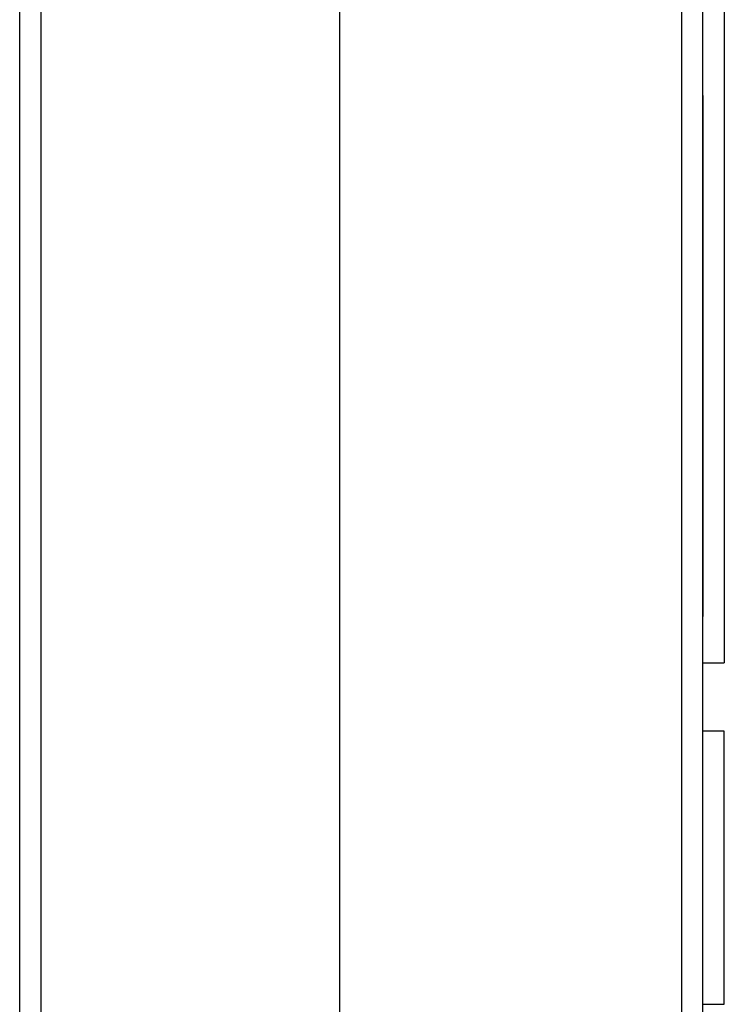
# Model space of a CAD drawing. Units: inches. Extents: x 0 to 17, y 0 to 11.
# Drawn here: x 4.4 to 4.6, y 7.9 to 8.1 of the extents above; entities that cross this region are included whole.
import ezdxf

# ---------------------------------------------------------------- set-up
doc = ezdxf.new("R2010")
doc.units = ezdxf.units.IN
doc.header["$MEASUREMENT"] = 0
doc.layers.add('GEOM', color=7, linetype='CONTINUOUS')

msp = doc.modelspace()

# ---------------------------------------------------------------- linework, layer by layer
at = {"layer": 'GEOM', "color": 7, "linetype": 'Continuous'}
for p, q in [((4.40793, 4.68421), (4.40793, 9.16421)), ((4.41293, 4.68421), (4.41293, 9.16421)), ((4.48293, 4.68421), (4.48293, 9.16421)), ((4.56293, 9.16421), (4.56293, 4.68421)), ((4.56793, 5.14421), (4.56793, 8.40421)), ((4.57293, 8.30621), (4.57293, 7.93221)), ((4.56793, 7.93221), (4.57293, 7.93221)), ((4.57293, 7.91621), (4.56793, 7.91621)), ((4.57293, 7.85221), (4.57293, 7.91621)), ((4.56793, 7.85221), (4.57293, 7.85221))]:
    msp.add_line(p, q, dxfattribs=at)
for points, knots in [([(4.56793, 8.03082), (4.56793, 8.02832), (4.56793, 8.02627), (4.56793, 8.02306), (4.56793, 8.02177), (4.56793, 8.01979), (4.56793, 8.01929), (4.56793, 8.01929), (4.56793, 8.01967), (4.56793, 8.02117), (4.56793, 8.0222), (4.56793, 8.02481), (4.56793, 8.02624), (4.56793, 8.02936), (4.56793, 8.03073), (4.56793, 8.03306), (4.56793, 8.03405), (4.56793, 8.03536), (4.56793, 8.03619), (4.56793, 8.03839), (4.56793, 8.03943), (4.56793, 8.04167), (4.56793, 8.04321), (4.56793, 8.04691), (4.56793, 8.04899), (4.56793, 8.05381), (4.56793, 8.05617), (4.56793, 8.06055), (4.56793, 8.06223), (4.56793, 8.06449), (4.56793, 8.06507), (4.56793, 8.06506), (4.56793, 8.06447), (4.56793, 8.06208), (4.56793, 8.06032), (4.56793, 8.05569), (4.56793, 8.05306), (4.56793, 8.05013), (4.56793, 8.04997), (4.56793, 8.04981), (4.56793, 8.04965)], [0.0593233, 0.0593233, 0.0593233, 0.0593233, 0.0844145, 0.0844145, 0.1095056, 0.1095056, 0.1345967, 0.1345967, 0.1568999, 0.1568999, 0.1792031, 0.1792031, 0.2015063, 0.2015063, 0.2241792, 0.2241792, 0.2468521, 0.2468521, 0.2614292, 0.2614292, 0.2760062, 0.2760062, 0.2948395, 0.2948395, 0.3136729, 0.3136729, 0.3343965, 0.3343965, 0.3551202, 0.3551202, 0.3758439, 0.3758439, 0.3986661, 0.3986661, 0.4214884, 0.4214884, 0.4443107, 0.4443107, 0.4443107, 0.4629316, 0.4629316, 0.4629316, 0.4629316]), ([(4.56793, 8.01421), (4.56793, 8.01421), (4.56793, 8.01421), (4.56793, 8.01421), (4.56793, 8.03088), (4.56793, 8.04755), (4.56793, 8.06421)], [0, 0, 0, 0, 0.0239341, 0.0239341, 0.0239341, 0.2149729, 0.2149729, 0.2149729, 0.2149729]), ([(4.56793, 8.06421), (4.56793, 8.06421), (4.56793, 8.06421), (4.56793, 8.06421), (4.56793, 8.05595), (4.56793, 8.04768), (4.56793, 8.03942)], [0.2149729, 0.2149729, 0.2149729, 0.2149729, 0.238907, 0.238907, 0.238907, 0.3336445, 0.3336445, 0.3336445, 0.3336445]), ([(4.56793, 8.06421), (4.56793, 8.06421), (4.56793, 8.06421), (4.56793, 8.06421), (4.56793, 8.05746), (4.56793, 8.05071), (4.56793, 8.03404), (4.56793, 8.02413), (4.56793, 8.01421)], [0.464189, 0.464189, 0.464189, 0.464189, 0.4966357, 0.4966357, 0.4966357, 0.6050261, 0.6050261, 0.7435389, 0.7435389, 0.7435389, 0.7435389]), ([(4.56793, 8.01421), (4.56793, 8.01421), (4.56793, 8.01421), (4.56793, 8.01421), (4.56793, 8.03088), (4.56793, 8.04755), (4.56793, 8.06421)], [0, 0, 0, 0, 0.0222438, 0.0222438, 0.0222438, 0.1997907, 0.1997907, 0.1997907, 0.1997907]), ([(4.56793, 8.06421), (4.56793, 8.06421), (4.56793, 8.06421), (4.56793, 8.06421), (4.56793, 8.06376), (4.56793, 8.06197), (4.56793, 8.06038), (4.56793, 8.05583), (4.56793, 8.05332), (4.56793, 8.04702), (4.56793, 8.04403), (4.56793, 8.03917), (4.56793, 8.03762), (4.56793, 8.03612), (4.56793, 8.03529), (4.56793, 8.0327), (4.56793, 8.03048), (4.56793, 8.02331), (4.56793, 8.01875), (4.56793, 8.01421)], [0.1997907, 0.1997907, 0.1997907, 0.1997907, 0.2743189, 0.2743189, 0.3192938, 0.3192938, 0.3642686, 0.3642686, 0.4092435, 0.4092435, 0.4671678, 0.4671678, 0.5250921, 0.5250921, 0.5444339, 0.5444339, 0.5804969, 0.5804969, 0.6416906, 0.6416906, 0.6416906, 0.6416906]), ([(4.56793, 8.01421), (4.56793, 8.01421), (4.56793, 8.01421), (4.56793, 8.01421), (4.56793, 8.03088), (4.56793, 8.04755), (4.56793, 8.06421)], [0, 0, 0, 0, 0.0371014, 0.0371014, 0.0371014, 0.3338507, 0.3338507, 0.3338507, 0.3338507]), ([(4.56793, 8.06421), (4.56793, 8.06421), (4.56793, 8.06421), (4.56793, 8.06421), (4.56793, 8.04755), (4.56793, 8.03088), (4.56793, 8.01421)], [0.3338507, 0.3338507, 0.3338507, 0.3338507, 0.3714924, 0.3714924, 0.3714924, 0.6705843, 0.6705843, 0.6705843, 0.6705843]), ([(4.56793, 8.01421), (4.56793, 8.01421), (4.56793, 8.01421), (4.56793, 8.01421), (4.56793, 8.03088), (4.56793, 8.04755), (4.56793, 8.06421)], [0, 0, 0, 0, 0.072676, 0.072676, 0.072676, 0.2854123, 0.2854123, 0.2854123, 0.2854123]), ([(4.56793, 8.06421), (4.56793, 8.06421), (4.56793, 8.06421), (4.56793, 8.06421), (4.56793, 8.06397), (4.56793, 8.06283), (4.56793, 8.06165), (4.56793, 8.05767), (4.56793, 8.05484), (4.56793, 8.0479), (4.56793, 8.04394), (4.56793, 8.03569), (4.56793, 8.03232), (4.56793, 8.02646), (4.56793, 8.02403), (4.56793, 8.02019), (4.56793, 8.01867), (4.56793, 8.01647), (4.56793, 8.01564), (4.56793, 8.01449), (4.56793, 8.01421), (4.56793, 8.01421)], [0.2854123, 0.2854123, 0.2854123, 0.2854123, 0.3547911, 0.3547911, 0.4017763, 0.4017763, 0.4674889, 0.4674889, 0.5526321, 0.5526321, 0.6377753, 0.6377753, 0.7102202, 0.7102202, 0.7826652, 0.7826652, 0.8551101, 0.8551101, 0.9275551, 0.9275551, 1, 1, 1, 1]), ([(4.56793, 8.01421), (4.56793, 8.01421), (4.56793, 8.01421), (4.56793, 8.01421), (4.56793, 8.03088), (4.56793, 8.04755), (4.56793, 8.06421)], [0, 0, 0, 0, 0.0556677, 0.0556677, 0.0556677, 0.5, 0.5, 0.5, 0.5]), ([(4.56793, 8.06421), (4.56793, 8.06421), (4.56793, 8.06421), (4.56793, 8.06421), (4.56793, 8.04755), (4.56793, 8.03088), (4.56793, 8.01421)], [0.5, 0.5, 0.5, 0.5, 0.5556677, 0.5556677, 0.5556677, 1, 1, 1, 1]), ([(4.56793, 8.01421), (4.56793, 8.01421), (4.56793, 8.01421), (4.56793, 8.01421), (4.56793, 8.02891), (4.56793, 8.04361), (4.56793, 8.05831), (4.56793, 8.05831), (4.56793, 8.05831), (4.56793, 8.05831), (4.56793, 8.06028), (4.56793, 8.06225), (4.56793, 8.06421)], [0, 0, 0, 0, 0.035787, 0.035787, 0.035787, 0.2877253, 0.2877253, 0.2877253, 0.3768238, 0.3768238, 0.3768238, 0.4105325, 0.4105325, 0.4105325, 0.4105325]), ([(4.56793, 8.06421), (4.56793, 8.06421), (4.56793, 8.06421), (4.56793, 8.06421), (4.56793, 8.06225), (4.56793, 8.06028), (4.56793, 8.05831), (4.56793, 8.05831), (4.56793, 8.05831), (4.56793, 8.05831), (4.56793, 8.04361), (4.56793, 8.02891), (4.56793, 8.01421)], [0.4105325, 0.4105325, 0.4105325, 0.4105325, 0.6248855, 0.6248855, 0.6248855, 0.6585942, 0.6585942, 0.6585942, 0.7480617, 0.7480617, 0.7480617, 1, 1, 1, 1]), ([(4.56793, 8.01421), (4.56793, 8.01421), (4.56793, 8.01421), (4.56793, 8.01421), (4.56793, 8.03088), (4.56793, 8.04755), (4.56793, 8.06421)], [0, 0, 0, 0, 0.0556677, 0.0556677, 0.0556677, 0.5, 0.5, 0.5, 0.5]), ([(4.56793, 8.06421), (4.56793, 8.06421), (4.56793, 8.06421), (4.56793, 8.06421), (4.56793, 8.04755), (4.56793, 8.03088), (4.56793, 8.01421)], [0.5, 0.5, 0.5, 0.5, 0.5556677, 0.5556677, 0.5556677, 1, 1, 1, 1]), ([(4.56793, 8.01421), (4.56793, 8.01421), (4.56793, 8.01421), (4.56793, 8.01421), (4.56793, 8.03088), (4.56793, 8.04755), (4.56793, 8.06421)], [0, 0, 0, 0, 0.0202645, 0.0202645, 0.0202645, 0.1889701, 0.1889701, 0.1889701, 0.1889701]), ([(4.56793, 8.06421), (4.56793, 8.06421), (4.56793, 8.06421), (4.56793, 8.06421), (4.56793, 8.05113), (4.56793, 8.03804), (4.56793, 8.02496)], [0.1889701, 0.1889701, 0.1889701, 0.1889701, 0.210651, 0.210651, 0.210651, 0.3674381, 0.3674381, 0.3674381, 0.3674381]), ([(4.56793, 8.06421), (4.56793, 8.06421), (4.56793, 8.06421), (4.56793, 8.06421), (4.56793, 8.04755), (4.56793, 8.03088), (4.56793, 8.01421)], [0.4998938, 0.4998938, 0.4998938, 0.4998938, 0.5201584, 0.5201584, 0.5201584, 0.688864, 0.688864, 0.688864, 0.688864]), ([(4.56793, 8.01421), (4.56793, 8.01421), (4.56793, 8.01421), (4.56793, 8.01421), (4.56793, 8.03088), (4.56793, 8.04755), (4.56793, 8.06421)], [0, 0, 0, 0, 0.1266356, 0.1266356, 0.1266356, 0.3058795, 0.3058795, 0.3058795, 0.3058795]), ([(4.56793, 8.06421), (4.56793, 8.06421), (4.56793, 8.06421), (4.56793, 8.06421), (4.56793, 8.06225), (4.56793, 8.06028), (4.56793, 8.05831), (4.56793, 8.05831), (4.56793, 8.05831), (4.56793, 8.05831), (4.56793, 8.05321), (4.56793, 8.0481), (4.56793, 8.043), (4.56793, 8.043), (4.56793, 8.043), (4.56793, 8.043), (4.56793, 8.04104), (4.56793, 8.03909), (4.56793, 8.03713), (4.56793, 8.03713), (4.56793, 8.03713), (4.56793, 8.03713), (4.56793, 8.03146), (4.56793, 8.02579), (4.56793, 8.02011), (4.56793, 8.02011), (4.56793, 8.02011), (4.56793, 8.02011), (4.56793, 8.01815), (4.56793, 8.01618), (4.56793, 8.01421)], [0.3058795, 0.3058795, 0.3058795, 0.3058795, 0.4285794, 0.4285794, 0.4285794, 0.4497317, 0.4497317, 0.4497317, 0.5499752, 0.5499752, 0.5499752, 0.6048732, 0.6048732, 0.6048732, 0.6987502, 0.6987502, 0.6987502, 0.7197802, 0.7197802, 0.7197802, 0.8136572, 0.8136572, 0.8136572, 0.8746686, 0.8746686, 0.8746686, 0.9788477, 0.9788477, 0.9788477, 1, 1, 1, 1]), ([(4.56793, 8.01421), (4.56793, 8.01421), (4.56793, 8.01421), (4.56793, 8.01421), (4.56793, 8.03088), (4.56793, 8.04755), (4.56793, 8.06421)], [0, 0, 0, 0, 0.0238668, 0.0238668, 0.0238668, 0.214368, 0.214368, 0.214368, 0.214368]), ([(4.56793, 8.06421), (4.56793, 8.06421), (4.56793, 8.06421), (4.56793, 8.06421), (4.56793, 8.05737), (4.56793, 8.05052), (4.56793, 8.04368)], [0.214368, 0.214368, 0.214368, 0.214368, 0.2382348, 0.2382348, 0.2382348, 0.3164624, 0.3164624, 0.3164624, 0.3164624]), ([(4.56793, 8.04368), (4.56793, 8.04368), (4.56793, 8.04368), (4.56793, 8.04368), (4.56793, 8.05052), (4.56793, 8.05737), (4.56793, 8.06421)], [0.3164624, 0.3164624, 0.3164624, 0.3164624, 0.4102071, 0.4102071, 0.4102071, 0.4884348, 0.4884348, 0.4884348, 0.4884348]), ([(4.56793, 8.06421), (4.56793, 8.06421), (4.56793, 8.06421), (4.56793, 8.06421), (4.56793, 8.04755), (4.56793, 8.03088), (4.56793, 8.01421)], [0.4884348, 0.4884348, 0.4884348, 0.4884348, 0.5123015, 0.5123015, 0.5123015, 0.7028028, 0.7028028, 0.7028028, 0.7028028]), ([(4.56793, 8.01421), (4.56793, 8.01421), (4.56793, 8.01421), (4.56793, 8.01421), (4.56793, 8.03088), (4.56793, 8.04755), (4.56793, 8.06421)], [0, 0, 0, 0, 0.00952732, 0.00952732, 0.00952732, 0.08635196, 0.08635196, 0.08635196, 0.08635196]), ([(4.56793, 8.06421), (4.56793, 8.06421), (4.56793, 8.06421), (4.56793, 8.06421), (4.56793, 8.05329), (4.56793, 8.04236), (4.56793, 8.028), (4.56793, 8.02459), (4.56793, 8.0212)], [0.08635196, 0.08635196, 0.08635196, 0.08635196, 0.0959274, 0.0959274, 0.0959274, 0.14593505, 0.14593505, 0.16168274, 0.16168274, 0.16168274, 0.16168274]), ([(4.56793, 8.0212), (4.56793, 8.02655), (4.56793, 8.02963), (4.56793, 8.0417), (4.56793, 8.05296), (4.56793, 8.06421)], [0.1616827, 0.1616827, 0.1616827, 0.1616827, 0.1758363, 0.1758363, 0.3704736, 0.3704736, 0.3704736, 0.3704736]), ([(4.56793, 8.06421), (4.56793, 8.06421), (4.56793, 8.06421), (4.56793, 8.06421), (4.56793, 8.05578), (4.56793, 8.04734), (4.56793, 8.03262), (4.56793, 8.02673), (4.56793, 8.0212)], [0.3704736, 0.3704736, 0.3704736, 0.3704736, 0.3887943, 0.3887943, 0.3887943, 0.4523212, 0.4523212, 0.4996224, 0.4996224, 0.4996224, 0.4996224]), ([(4.56793, 8.0212), (4.56793, 8.02437), (4.56793, 8.02799), (4.56793, 8.04278), (4.56793, 8.0535), (4.56793, 8.06421)], [0.49962244, 0.49962244, 0.49962244, 0.49962244, 0.52680411, 0.52680411, 0.59784233, 0.59784233, 0.59784233, 0.59784233]), ([(4.56793, 8.06421), (4.56793, 8.06421), (4.56793, 8.06421), (4.56793, 8.06421), (4.56793, 8.04755), (4.56793, 8.03088), (4.56793, 8.01421)], [0.5978423, 0.5978423, 0.5978423, 0.5978423, 0.6129754, 0.6129754, 0.6129754, 0.7371299, 0.7371299, 0.7371299, 0.7371299]), ([(4.56793, 8.04965), (4.56793, 8.05281), (4.56793, 8.0552), (4.56793, 8.05842), (4.56793, 8.05923), (4.56793, 8.05923), (4.56793, 8.0585), (4.56793, 8.05557), (4.56793, 8.0538), (4.56793, 8.04993), (4.56793, 8.04846), (4.56793, 8.04614), (4.56793, 8.04495), (4.56793, 8.04251), (4.56793, 8.04145), (4.56793, 8.03922), (4.56793, 8.0375), (4.56793, 8.03339), (4.56793, 8.03102), (4.56793, 8.02567), (4.56793, 8.02317), (4.56793, 8.01846), (4.56793, 8.01663), (4.56793, 8.01402), (4.56793, 8.01336), (4.56793, 8.01336), (4.56793, 8.01402), (4.56793, 8.01666), (4.56793, 8.01864), (4.56793, 8.0219)], [0.4629316, 0.4629316, 0.4629316, 0.4629316, 0.4878864, 0.4878864, 0.5128411, 0.5128411, 0.5387919, 0.5387919, 0.5647426, 0.5647426, 0.587276, 0.587276, 0.6193207, 0.6193207, 0.6513655, 0.6513655, 0.6979625, 0.6979625, 0.7445596, 0.7445596, 0.7907129, 0.7907129, 0.8368662, 0.8368662, 0.8830195, 0.8830195, 0.9415098, 0.9415098, 1, 1, 1, 1]), ([(4.56793, 8.03474), (4.56793, 8.03474), (4.56793, 8.03475), (4.56793, 8.03475), (4.56793, 8.03936), (4.56793, 8.04398), (4.56793, 8.0528), (4.56793, 8.05626), (4.56793, 8.05896)], [0.2221735, 0.2221735, 0.2221735, 0.2221735, 0.4513161, 0.4513161, 0.4513161, 0.6612415, 0.6612415, 0.8525651, 0.8525651, 0.8525651, 0.8525651]), ([(4.56793, 8.04214), (4.56793, 8.04215), (4.56793, 8.04215), (4.56793, 8.04215), (4.56793, 8.04246), (4.56793, 8.04371), (4.56793, 8.04471), (4.56793, 8.04746), (4.56793, 8.04896), (4.56793, 8.05293), (4.56793, 8.05488), (4.56793, 8.05793), (4.56793, 8.05869), (4.56793, 8.05869), (4.56793, 8.05869), (4.56793, 8.05869)], [0.1672257, 0.1672257, 0.1672257, 0.1672257, 0.3033467, 0.3033467, 0.3902584, 0.3902584, 0.4771702, 0.4771702, 0.564082, 0.564082, 0.6914606, 0.6914606, 0.8188393, 0.8188393, 1, 1, 1, 1]), ([(4.56793, 8.02011), (4.56793, 8.02011), (4.56793, 8.02011), (4.56793, 8.02011), (4.56793, 8.02042), (4.56793, 8.02165), (4.56793, 8.02251), (4.56793, 8.02519), (4.56793, 8.0273), (4.56793, 8.0326), (4.56793, 8.03581), (4.56793, 8.04481), (4.56793, 8.04884), (4.56793, 8.05445), (4.56793, 8.05633), (4.56793, 8.05798), (4.56793, 8.05831), (4.56793, 8.05831), (4.56793, 8.05831), (4.56793, 8.05831)], [0.2470136, 0.2470136, 0.2470136, 0.2470136, 0.312368, 0.312368, 0.3729722, 0.3729722, 0.4335764, 0.4335764, 0.5186998, 0.5186998, 0.6038233, 0.6038233, 0.7216127, 0.7216127, 0.839402, 0.839402, 0.9243378, 0.9243378, 1, 1, 1, 1]), ([(4.56793, 8.01421), (4.56793, 8.01421), (4.56793, 8.01421), (4.56793, 8.01421), (4.56793, 8.02691), (4.56793, 8.03961), (4.56793, 8.05549), (4.56793, 8.05745), (4.56793, 8.05818)], [0.7371299, 0.7371299, 0.7371299, 0.7371299, 0.7516422, 0.7516422, 0.7516422, 0.846293, 0.846293, 0.8700102, 0.8700102, 0.8700102, 0.8700102]), ([(4.56793, 8.05818), (4.56793, 8.05588), (4.56793, 8.05392), (4.56793, 8.03962), (4.56793, 8.02691), (4.56793, 8.01421)], [0.8700102, 0.8700102, 0.8700102, 0.8700102, 0.8846546, 0.8846546, 1, 1, 1, 1]), ([(4.56793, 8.01421), (4.56793, 8.01421), (4.56793, 8.01421), (4.56793, 8.01421), (4.56793, 8.02731), (4.56793, 8.04041), (4.56793, 8.0535)], [0.688864, 0.688864, 0.688864, 0.688864, 0.7105448, 0.7105448, 0.7105448, 0.8674291, 0.8674291, 0.8674291, 0.8674291]), ([(4.56793, 8.01421), (4.56793, 8.01421), (4.56793, 8.01421), (4.56793, 8.01421), (4.56793, 8.02265), (4.56793, 8.03108), (4.56793, 8.03952)], [0.7435389, 0.7435389, 0.7435389, 0.7435389, 0.7751221, 0.7751221, 0.7751221, 0.8912976, 0.8912976, 0.8912976, 0.8912976]), ([(4.56793, 8.03952), (4.56793, 8.03686), (4.56793, 8.0342), (4.56793, 8.02576), (4.56793, 8.01999), (4.56793, 8.01421)], [0.8912976, 0.8912976, 0.8912976, 0.8912976, 0.933801, 0.933801, 1, 1, 1, 1]), ([(4.56793, 8.01421), (4.56793, 8.01421), (4.56793, 8.01421), (4.56793, 8.01421), (4.56793, 8.02207), (4.56793, 8.02992), (4.56793, 8.03778)], [0.7028028, 0.7028028, 0.7028028, 0.7028028, 0.7266696, 0.7266696, 0.7266696, 0.8164624, 0.8164624, 0.8164624, 0.8164624]), ([(4.56793, 8.03778), (4.56793, 8.03778), (4.56793, 8.03778), (4.56793, 8.03778), (4.56793, 8.02992), (4.56793, 8.02207), (4.56793, 8.01421)], [0.8164624, 0.8164624, 0.8164624, 0.8164624, 0.9102071, 0.9102071, 0.9102071, 1, 1, 1, 1]), ([(4.56793, 8.01421), (4.56793, 8.01421), (4.56793, 8.01421), (4.56793, 8.01421), (4.56793, 8.01768), (4.56793, 8.02115), (4.56793, 8.02763), (4.56793, 8.02991), (4.56793, 8.0331), (4.56793, 8.03421), (4.56793, 8.03549), (4.56793, 8.03593), (4.56793, 8.03634), (4.56793, 8.03642), (4.56793, 8.03642), (4.56793, 8.03642), (4.56793, 8.03641), (4.56793, 8.02901), (4.56793, 8.02161), (4.56793, 8.01421)], [0.6416906, 0.6416906, 0.6416906, 0.6416906, 0.6749218, 0.6749218, 0.6749218, 0.7261391, 0.7261391, 0.7706358, 0.7706358, 0.8151326, 0.8151326, 0.8596293, 0.8596293, 0.8756219, 0.8756219, 0.8996109, 0.8996109, 0.8996109, 1, 1, 1, 1]), ([(4.56793, 8.0219), (4.56793, 8.02394), (4.56793, 8.02693), (4.56793, 8.03028), (4.56793, 8.03046), (4.56793, 8.03064), (4.56793, 8.03082)], [0, 0, 0, 0, 0.03646795, 0.03646795, 0.03646795, 0.05932334, 0.05932334, 0.05932334, 0.05932334]), ([(4.56793, 8.01421), (4.56793, 8.01421), (4.56793, 8.01421), (4.56793, 8.01421), (4.56793, 8.01926), (4.56793, 8.02431), (4.56793, 8.02936)], [0.6705843, 0.6705843, 0.6705843, 0.6705843, 0.7103873, 0.7103873, 0.7103873, 0.8002922, 0.8002922, 0.8002922, 0.8002922]), ([(4.56793, 8.02936), (4.56793, 8.02936), (4.56793, 8.02936), (4.56793, 8.02935), (4.56793, 8.02431), (4.56793, 8.01926), (4.56793, 8.01421)], [0.8002922, 0.8002922, 0.8002922, 0.8002922, 0.910696, 0.910696, 0.910696, 1, 1, 1, 1]), ([(4.56793, 7.97602), (4.56793, 7.97896), (4.56793, 7.98106), (4.56793, 7.98347), (4.56793, 7.98534), (4.56793, 7.99018), (4.56793, 7.99307), (4.56793, 8.00155), (4.56793, 8.00582), (4.56793, 8.01277), (4.56793, 8.0145), (4.56793, 8.0145), (4.56793, 8.01272), (4.56793, 8.00563), (4.56793, 8.00131), (4.56793, 7.99296), (4.56793, 7.99014), (4.56793, 7.98534), (4.56793, 7.98347), (4.56793, 7.98078), (4.56793, 7.97851), (4.56793, 7.97228), (4.56793, 7.96855), (4.56793, 7.95824), (4.56793, 7.9532), (4.56793, 7.94506), (4.56793, 7.94302), (4.56793, 7.94302), (4.56793, 7.94506), (4.56793, 7.95325), (4.56793, 7.95835), (4.56793, 7.96901), (4.56793, 7.97283), (4.56793, 7.97602)], [0, 0, 0, 0, 0.054912, 0.054912, 0.099825, 0.099825, 0.144738, 0.144738, 0.212503, 0.212503, 0.280269, 0.280269, 0.348434, 0.348434, 0.416599, 0.416599, 0.46002, 0.46002, 0.503441, 0.503441, 0.561534, 0.561534, 0.619627, 0.619627, 0.699804, 0.699804, 0.779982, 0.779982, 0.860159, 0.860159, 0.940337, 0.940337, 1, 1, 1, 1]), ([(4.56793, 7.98031), (4.56793, 7.98346), (4.56793, 7.9858), (4.56793, 7.98886), (4.56793, 7.98962), (4.56793, 7.98962), (4.56793, 7.98751), (4.56793, 7.97908), (4.56793, 7.97363), (4.56793, 7.96255), (4.56793, 7.95847), (4.56793, 7.95092), (4.56793, 7.94803), (4.56793, 7.94402), (4.56793, 7.94302), (4.56793, 7.94302), (4.56793, 7.94566), (4.56793, 7.95619), (4.56793, 7.96488), (4.56793, 7.99049), (4.56793, 8.00033), (4.56793, 8.01183), (4.56793, 8.0145), (4.56793, 8.0145), (4.56793, 8.01296), (4.56793, 8.00974)], [0.2754441, 0.2754441, 0.2754441, 0.2754441, 0.3149284, 0.3149284, 0.3544127, 0.3544127, 0.4233307, 0.4233307, 0.4922488, 0.4922488, 0.5375378, 0.5375378, 0.5828268, 0.5828268, 0.6281157, 0.6281157, 0.7053129, 0.7053129, 0.78251, 0.78251, 0.868852, 0.868852, 0.9440192, 0.9440192, 1, 1, 1, 1]), ([(4.56793, 8.00504), (4.56793, 8.00504), (4.56793, 8.00505), (4.56793, 8.00505), (4.56793, 8.0078), (4.56793, 8.01055), (4.56793, 8.01331)], [0, 0, 0, 0, 0.1752272, 0.1752272, 0.1752272, 0.2061347, 0.2061347, 0.2061347, 0.2061347]), ([(4.56793, 8.01331), (4.56793, 8.01331), (4.56793, 8.0133), (4.56793, 8.0133), (4.56793, 8.01108), (4.56793, 8.00885), (4.56793, 8.00188), (4.56793, 7.99558), (4.56793, 7.97985), (4.56793, 7.97176), (4.56793, 7.95758), (4.56793, 7.95118), (4.56793, 7.94421)], [0.2061347, 0.2061347, 0.2061347, 0.2061347, 0.4377372, 0.4377372, 0.4377372, 0.4627491, 0.4627491, 0.5609558, 0.5609558, 0.6591624, 0.6591624, 0.7286356, 0.7286356, 0.7286356, 0.7286356]), ([(4.56793, 8.00974), (4.56793, 8.00678), (4.56793, 8.00251), (4.56793, 7.99707), (4.56793, 7.99685), (4.56793, 7.99662), (4.56793, 7.9964)], [0, 0, 0, 0, 0.05143498, 0.05143498, 0.05143498, 0.08921525, 0.08921525, 0.08921525, 0.08921525]), ([(4.56793, 8.00413), (4.56793, 8.00218), (4.56793, 7.99966), (4.56793, 7.99343), (4.56793, 7.99072), (4.56793, 7.98652), (4.56793, 7.98547), (4.56793, 7.98547), (4.56793, 7.98651), (4.56793, 7.99068), (4.56793, 7.99324), (4.56793, 7.99941), (4.56793, 8.00206), (4.56793, 8.00636), (4.56793, 8.00743), (4.56793, 8.00743), (4.56793, 8.00638), (4.56793, 8.00413)], [0, 0, 0, 0, 0.112214, 0.112214, 0.239084, 0.239084, 0.365953, 0.365953, 0.489262, 0.489262, 0.612571, 0.612571, 0.741241, 0.741241, 0.869911, 0.869911, 1, 1, 1, 1]), ([(4.56793, 7.9964), (4.56793, 7.99978), (4.56793, 8.00223), (4.56793, 8.0062), (4.56793, 8.00743), (4.56793, 8.00743), (4.56793, 8.00667), (4.56793, 8.00314), (4.56793, 8.00028), (4.56793, 7.99271), (4.56793, 7.98732), (4.56793, 7.98031)], [0.0892153, 0.0892153, 0.0892153, 0.0892153, 0.1173668, 0.1173668, 0.1578601, 0.1578601, 0.1903969, 0.1903969, 0.2329205, 0.2329205, 0.2754441, 0.2754441, 0.2754441, 0.2754441]), ([(4.56793, 7.94421), (4.56793, 7.94421), (4.56793, 7.94421), (4.56793, 7.94421), (4.56793, 7.94972), (4.56793, 7.95638), (4.56793, 7.97197), (4.56793, 7.97949), (4.56793, 7.99398), (4.56793, 8.00008), (4.56793, 8.00504)], [0.7286356, 0.7286356, 0.7286356, 0.7286356, 0.7730902, 0.7730902, 0.7730902, 0.8487268, 0.8487268, 0.9243634, 0.9243634, 1, 1, 1, 1]), ([(4.56793, 7.97798), (4.56793, 7.97507), (4.56793, 7.97142), (4.56793, 7.96393), (4.56793, 7.9611), (4.56793, 7.95568), (4.56793, 7.95363), (4.56793, 7.95079), (4.56793, 7.95008), (4.56793, 7.95009), (4.56793, 7.95155), (4.56793, 7.9574), (4.56793, 7.96139), (4.56793, 7.97125), (4.56793, 7.97507), (4.56793, 7.98063), (4.56793, 7.98203), (4.56793, 7.98203), (4.56793, 7.98063), (4.56793, 7.97798)], [0, 0, 0, 0, 0.131106, 0.131106, 0.216896, 0.216896, 0.302685, 0.302685, 0.388475, 0.388475, 0.51386, 0.51386, 0.639244, 0.639244, 0.759864, 0.759864, 0.880484, 0.880484, 1, 1, 1, 1]), ([(4.56793, 7.97451), (4.56793, 7.97176), (4.56793, 7.96842), (4.56793, 7.96196), (4.56793, 7.95959), (4.56793, 7.955), (4.56793, 7.95323), (4.56793, 7.95072), (4.56793, 7.95008), (4.56793, 7.95009), (4.56793, 7.95141), (4.56793, 7.95669), (4.56793, 7.96005), (4.56793, 7.96827), (4.56793, 7.97168), (4.56793, 7.9771), (4.56793, 7.97845), (4.56793, 7.97845), (4.56793, 7.97711), (4.56793, 7.97451)], [0, 0, 0, 0, 0.131464, 0.131464, 0.211673, 0.211673, 0.291881, 0.291881, 0.37209, 0.37209, 0.49694, 0.49694, 0.62179, 0.62179, 0.748836, 0.748836, 0.875883, 0.875883, 1, 1, 1, 1])]:
    msp.add_open_spline(points, degree=3, knots=knots, dxfattribs=at)
for points in [[(4.56793, 8.03942), (4.56793, 8.04768), (4.56793, 8.05595), (4.56793, 8.06421)], [(4.56793, 8.02496), (4.56793, 8.03804), (4.56793, 8.05113), (4.56793, 8.06421)], [(4.56793, 8.05896), (4.56793, 8.05575), (4.56793, 8.05257), (4.56793, 8.04936)], [(4.56793, 8.05869), (4.56793, 8.05317), (4.56793, 8.04766), (4.56793, 8.04214)], [(4.56793, 8.05831), (4.56793, 8.04558), (4.56793, 8.03285), (4.56793, 8.02011)], [(4.56793, 8.0535), (4.56793, 8.04041), (4.56793, 8.02731), (4.56793, 8.01421)], [(4.56793, 8.04936), (4.56793, 8.04452), (4.56793, 8.03963), (4.56793, 8.03474)]]:
    msp.add_open_spline(points, degree=3, dxfattribs=at)

doc.saveas('drawing.dxf')
